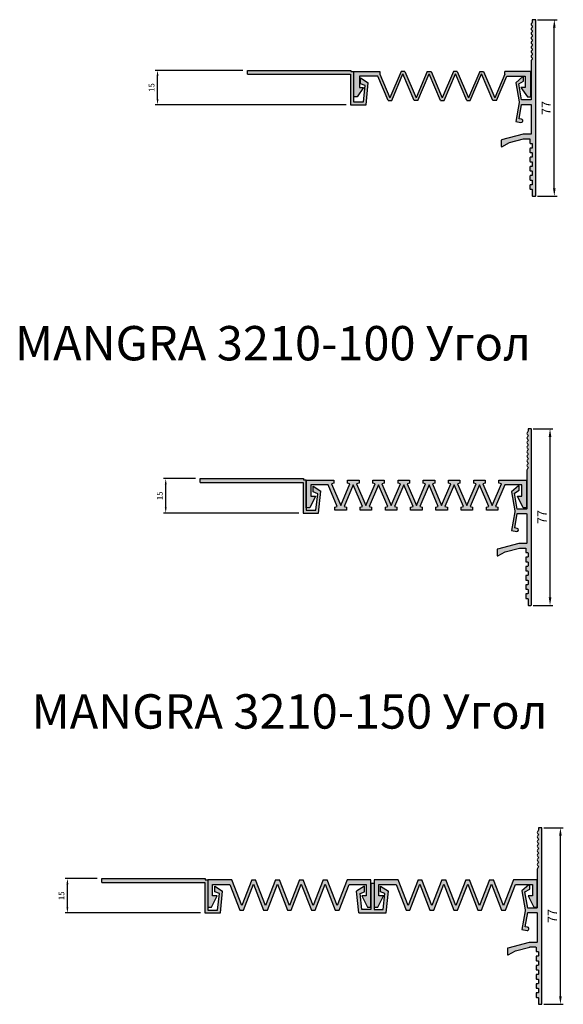
# Model space of a CAD drawing. Units: millimetres. Extents: x 2798 to 4078, y 1170 to 2725.
# Drawn here: x 3825 to 4062, y 1920 to 2349 of the extents above; entities that cross this region are included whole.
import ezdxf

# ---------------------------------------------------------------- set-up
doc = ezdxf.new("R2010")
doc.units = ezdxf.units.MM
doc.layers.add('Tonkie', color=4, linetype='Continuous', lineweight=25)
doc.layers.add('Размеры', color=112, linetype='Continuous', plot=False)
doc.styles.get("Standard").update_dxf_attribs({"font": 'arial.ttf'})
doc.dimstyles.new('1', dxfattribs={"dimtxt": 4, "dimasz": 3.5, "dimexe": 1.25, "dimexo": 1, "dimgap": 1, "dimtad": 1, "dimtxsty": 'Standard', "dimcen": 2.5, "dimadec": 0, "dimazin": 0, "dimtfac": 1, "dimtmove": 0, "dimatfit": 3, "dimfxl": 1, "dimarcsym": 0})
doc.dimstyles.new('ISO-25', dxfattribs={"dimtxt": 2.5, "dimasz": 2.5, "dimexe": 1, "dimexo": 2, "dimgap": 1, "dimtad": 1, "dimdec": 0, "dimtxsty": 'Standard', "dimcen": 2.5, "dimadec": 0, "dimazin": 0, "dimtfac": 1, "dimtdec": 0, "dimtmove": 0, "dimatfit": 3, "dimfxl": 1, "dimarcsym": 0})

# ---------------------------------------------------------------- blocks, each defined once
blk = doc.blocks.new('*D246')
at = {"layer": 'Defpoints', "color": 0, "transparency": 16777216}
for p in [(4049.43, 2349.36), (4057.73, 2349.36), (4049.43, 2272.36)]:
    blk.add_point(p, dxfattribs=at)
at = {"layer": 'Tonkie', "color": 0, "lineweight": -2, "transparency": 16777216}
for p, q in [((4050.43, 2349.36), (4058.98, 2349.36)), ((4057.73, 2275.86), (4057.73, 2345.86)), ((4050.43, 2272.36), (4058.98, 2272.36))]:
    blk.add_line(p, q, dxfattribs=at)
at = {"layer": 'Tonkie', "color": 0, "transparency": 16777216}
for points in [[(4057.15, 2345.86), (4058.31, 2345.86), (4057.73, 2349.36)], [(4057.15, 2275.86), (4058.31, 2275.86), (4057.73, 2272.36)]]:
    blk.add_solid(points, dxfattribs=at)
at = {"layer": 'Tonkie', "color": 0, "transparency": 16777216, "insert": (4054.73, 2310.86), "char_height": 4, "attachment_point": 5, "rotation": 90}
blk.add_mtext('77', dxfattribs=at)
blk = doc.blocks.new('A$C3D411FF7')
at = {"true_color": 0x3f5b58}
h = blk.add_hatch(color=251, dxfattribs=at)
h.dxf.hatch_style = 1
h.paths.add_polyline_path([(33.69, 12.68), (32.05, 12.68), (27.16, 1.16), (22.27, 12.68), (20.63, 12.68), (15.74, 1.16), (11.32, 11.57), (11.32, 12.68), (0, 12.68), (0, 1.68), (1.5, 1.68), (4.3, 5.68), (2.5, 5.68), (2.5, 10.68), (10.42, 10.68), (14.96, 0), (16.52, 0), (21.45, 11.6), (26.38, 0), (27.94, 0), (32.87, 11.6), (37.77, 0.08), (39.4, 0.08), (44.29, 11.6), (49.23, 0), (50.78, 0), (55.72, 11.6), (60.65, 0), (62.2, 0), (66.75, 10.68), (74.67, 10.68), (74.67, 5.68), (72.87, 5.68), (75.67, 1.68), (77.17, 1.68), (77.17, 12.68), (65.85, 12.68), (65.85, 11.57), (61.43, 1.16), (56.53, 12.68), (54.9, 12.68), (50, 1.16), (45.11, 12.68), (43.48, 12.68), (38.58, 1.16)])
for p, q in [((0, 1.68), (0, 12.68)), ((0, 12.68), (11.32, 12.68)), ((10.42, 10.68), (2.5, 10.68)), ((2.5, 10.68), (2.5, 5.68)), ((14.96, 0), (10.42, 10.68)), ((11.32, 12.68), (11.32, 11.57)), ((11.32, 11.57), (15.74, 1.16)), ((20.63, 12.68), (15.74, 1.16)), ((16.52, 0), (21.45, 11.6)), ((22.27, 12.68), (20.63, 12.68)), ((26.38, 0), (21.45, 11.6)), ((22.27, 12.68), (27.16, 1.16)), ((32.05, 12.68), (27.16, 1.16)), ((27.94, 0), (32.87, 11.6)), ((32.05, 12.68), (33.69, 12.68)), ((37.77, 0.08), (32.87, 11.6)), ((33.69, 12.68), (38.58, 1.16)), ((43.48, 12.68), (38.58, 1.16)), ((39.4, 0.08), (44.29, 11.6)), ((45.11, 12.68), (43.48, 12.68)), ((49.23, 0), (44.29, 11.6)), ((45.11, 12.68), (50, 1.16)), ((54.9, 12.68), (50, 1.16)), ((50.78, 0), (55.72, 11.6)), ((54.9, 12.68), (56.53, 12.68)), ((60.65, 0), (55.72, 11.6)), ((56.53, 12.68), (61.43, 1.16)), ((65.85, 11.57), (61.43, 1.16)), ((62.2, 0), (66.75, 10.68)), ((77.17, 12.68), (65.85, 12.68)), ((65.85, 11.57), (65.85, 12.68)), ((66.75, 10.68), (74.67, 10.68)), ((74.67, 10.68), (74.67, 5.68)), ((77.17, 1.68), (77.17, 12.68)), ((4.3, 5.68), (1.5, 1.68)), ((2.5, 5.68), (4.3, 5.68)), ((74.67, 5.68), (72.87, 5.68)), ((72.87, 5.68), (75.67, 1.68)), ((1.5, 1.68), (0, 1.68)), ((37.77, 0.08), (39.4, 0.08)), ((75.67, 1.68), (77.17, 1.68)), ((14.96, 0), (16.52, 0)), ((27.94, 0), (26.38, 0)), ((49.23, 0), (50.78, 0)), ((62.2, 0), (60.65, 0))]:
    blk.add_line(p, q)
blk = doc.blocks.new('*D216')
at = {"layer": 'Defpoints', "color": 0, "transparency": 16777216}
for p in [(4047.56, 2170.89), (4055.86, 2170.89), (4047.56, 2093.89)]:
    blk.add_point(p, dxfattribs=at)
at = {"layer": 'Tonkie', "color": 0, "lineweight": -2, "transparency": 16777216}
for p, q in [((4048.56, 2170.89), (4057.11, 2170.89)), ((4055.86, 2097.39), (4055.86, 2167.39)), ((4048.56, 2093.89), (4057.11, 2093.89))]:
    blk.add_line(p, q, dxfattribs=at)
at = {"layer": 'Tonkie', "color": 0, "transparency": 16777216}
for points in [[(4055.28, 2167.39), (4056.45, 2167.39), (4055.86, 2170.89)], [(4055.28, 2097.39), (4056.45, 2097.39), (4055.86, 2093.89)]]:
    blk.add_solid(points, dxfattribs=at)
at = {"layer": 'Tonkie', "color": 0, "transparency": 16777216, "insert": (4052.86, 2132.39), "char_height": 4, "attachment_point": 5, "rotation": 90}
blk.add_mtext('77', dxfattribs=at)
blk = doc.blocks.new('*D232')
at = {"layer": 'Defpoints', "color": 0, "transparency": 16777216}
for p in [(4052.09, 1996.85), (4060.39, 1996.85), (4052.09, 1919.85)]:
    blk.add_point(p, dxfattribs=at)
at = {"layer": 'Tonkie', "color": 0, "lineweight": -2, "transparency": 16777216}
for p, q in [((4053.09, 1996.85), (4061.64, 1996.85)), ((4060.39, 1923.35), (4060.39, 1993.35)), ((4053.09, 1919.85), (4061.64, 1919.85))]:
    blk.add_line(p, q, dxfattribs=at)
at = {"layer": 'Tonkie', "color": 0, "transparency": 16777216}
for points in [[(4059.81, 1993.35), (4060.97, 1993.35), (4060.39, 1996.85)], [(4059.81, 1923.35), (4060.97, 1923.35), (4060.39, 1919.85)]]:
    blk.add_solid(points, dxfattribs=at)
at = {"layer": 'Tonkie', "color": 0, "transparency": 16777216, "insert": (4057.39, 1958.35), "char_height": 4, "attachment_point": 5, "rotation": 90}
blk.add_mtext('77', dxfattribs=at)
blk = doc.blocks.new('*D271')
at = {"layer": 'Defpoints', "color": 0, "transparency": 16777216}
for p in [(3884.81, 2327.27), (3923.95, 2327.27), (3968.94, 2312.26)]:
    blk.add_point(p, dxfattribs=at)
at = {"layer": 'Размеры', "color": 0, "linetype": 'ByBlock', "lineweight": -2, "transparency": 16777216}
for p, q in [((3921.95, 2327.27), (3883.81, 2327.27)), ((3884.81, 2314.76), (3884.81, 2324.77)), ((3966.94, 2312.26), (3883.81, 2312.26))]:
    blk.add_line(p, q, dxfattribs=at)
at = {"layer": 'Размеры', "color": 0, "transparency": 16777216}
for points in [[(3884.39, 2324.77), (3885.22, 2324.77), (3884.81, 2327.27)], [(3884.39, 2314.76), (3885.22, 2314.76), (3884.81, 2312.26)]]:
    blk.add_solid(points, dxfattribs=at)
at = {"layer": 'Размеры', "color": 0, "transparency": 16777216, "insert": (3882.53, 2319.76), "char_height": 2.5, "attachment_point": 5, "rotation": 90}
blk.add_mtext('15', dxfattribs=at)
blk = doc.blocks.new('A$C5A460928')
at = {"true_color": 0xa6bbc3}
h = blk.add_hatch(color=9, dxfattribs=at)
h.dxf.hatch_style = 1
h.paths.add_polyline_path([(46.3, 14.5), (45.1, 14.5), (45.1, 15), (0, 15), (0, 13.3), (45, 13.3), (45, 0), (51.7, 0), (52.7, 9.5), (49.3, 11.7), (49.3, 9.27, 0.309296), (49.36, 9.18), (51.28, 8.43), (50.53, 1.3), (46.3, 1.3)])
for p, q in [((0, 13.3), (0, 15)), ((0, 15), (45.1, 15)), ((0, 13.3), (45, 13.3)), ((45, 13.3), (45, 0)), ((45.1, 15), (45.1, 14.5)), ((45.1, 14.5), (46.3, 14.5)), ((46.3, 14.5), (46.3, 1.3)), ((49.3, 11.7), (52.7, 9.5)), ((49.3, 9.27), (49.3, 11.7)), ((51.28, 8.43), (49.36, 9.18)), ((51.7, 0), (52.7, 9.5)), ((50.53, 1.3), (51.28, 8.43)), ((45, 0), (51.7, 0)), ((46.3, 1.3), (50.53, 1.3))]:
    blk.add_line(p, q)
blk.add_arc((49.4, 9.27), 0.1, 180, 248.7465)
blk = doc.blocks.new('*D283')
at = {"layer": 'Defpoints', "color": 0, "transparency": 16777216}
for p in [(3845.52, 1974.68), (3860.47, 1974.68), (3905.47, 1959.68)]:
    blk.add_point(p, dxfattribs=at)
at = {"layer": 'Размеры', "color": 0, "linetype": 'ByBlock', "lineweight": -2, "transparency": 16777216}
for p, q in [((3858.47, 1974.68), (3844.52, 1974.68)), ((3845.52, 1962.18), (3845.52, 1972.18)), ((3903.47, 1959.68), (3844.52, 1959.68))]:
    blk.add_line(p, q, dxfattribs=at)
at = {"layer": 'Размеры', "color": 0, "transparency": 16777216}
for points in [[(3845.1, 1972.18), (3845.94, 1972.18), (3845.52, 1974.68)], [(3845.1, 1962.18), (3845.94, 1962.18), (3845.52, 1959.68)]]:
    blk.add_solid(points, dxfattribs=at)
at = {"layer": 'Размеры', "color": 0, "transparency": 16777216, "insert": (3843.24, 1967.18), "char_height": 2.5, "attachment_point": 5, "rotation": 90}
blk.add_mtext('15', dxfattribs=at)
blk = doc.blocks.new('A$C54D91640')
at = {"true_color": 0xa6bbc3}
h = blk.add_hatch(color=9, dxfattribs=at)
h.dxf.hatch_style = 1
h.paths.add_polyline_path([(3.46, 11.69), (0, 9.45), (0.99, 0), (12.97, 0), (13.97, 9.45), (10.5, 11.69), (10.5, 9.19), (12.35, 8.47), (11.62, 1.5), (7.73, 1.5), (7.73, 13), (6.23, 13), (6.23, 1.5), (2.35, 1.5), (1.61, 8.47), (3.46, 9.19)])
for p, q in [((6.23, 13), (6.23, 1.5)), ((6.23, 13), (7.73, 13)), ((7.73, 13), (7.73, 1.5)), ((3.46, 11.69), (0, 9.45)), ((0.99, 0), (0, 9.45)), ((1.61, 8.47), (3.46, 9.19)), ((3.46, 9.19), (3.46, 11.69)), ((10.5, 11.69), (13.97, 9.45)), ((10.5, 9.19), (10.5, 11.69)), ((12.35, 8.47), (10.5, 9.19)), ((12.97, 0), (13.97, 9.45)), ((2.35, 1.5), (1.61, 8.47)), ((11.62, 1.5), (12.35, 8.47)), ((0.99, 0), (12.97, 0)), ((6.23, 1.5), (2.35, 1.5)), ((7.73, 1.5), (11.62, 1.5))]:
    blk.add_line(p, q)
blk = doc.blocks.new('A$C012F41F6')
at = {"true_color": 0x3f5b58}
h = blk.add_hatch(color=251, dxfattribs=at)
h.dxf.hatch_style = 1
h.paths.add_polyline_path([(31.14, 13.21), (29.46, 13.21), (25.1, 2), (20.74, 13.21), (19.06, 13.21), (14.7, 2), (10.34, 13.21), (0, 13.21), (0, 1.21), (1.5, 1.21), (4, 6.21), (2, 6.21), (2, 11.21), (9.51, 11.21), (13.87, 0), (15.53, 0), (19.9, 11.24), (24.27, 0), (25.93, 0), (30.3, 11.24), (34.67, 0), (36.33, 0), (40.7, 11.24), (45.07, 0), (46.73, 0), (51.1, 11.24), (55.47, 0), (57.13, 0), (61.49, 11.21), (69, 11.21), (69, 6.21), (67, 6.21), (69.5, 1.21), (71, 1.21), (71, 13.21), (60.66, 13.21), (56.3, 2), (51.94, 13.21), (50.26, 13.21), (45.9, 2), (41.54, 13.21), (39.86, 13.21), (35.5, 2)])
for p, q in [((10.34, 13.21), (0, 13.21)), ((0, 13.21), (0, 1.21)), ((14.7, 2), (10.34, 13.21)), ((19.06, 13.21), (14.7, 2)), ((19.06, 13.21), (20.74, 13.21)), ((25.1, 2), (20.74, 13.21)), ((29.46, 13.21), (25.1, 2)), ((29.46, 13.21), (31.14, 13.21)), ((35.5, 2), (31.14, 13.21)), ((39.86, 13.21), (35.5, 2)), ((39.86, 13.21), (41.54, 13.21)), ((45.9, 2), (41.54, 13.21)), ((50.26, 13.21), (45.9, 2)), ((50.26, 13.21), (51.94, 13.21)), ((56.3, 2), (51.94, 13.21)), ((60.66, 13.21), (56.3, 2)), ((71, 13.21), (60.66, 13.21)), ((71, 1.21), (71, 13.21)), ((2, 6.21), (2, 11.21)), ((2, 11.21), (9.51, 11.21)), ((9.51, 11.21), (13.87, 0)), ((9.51, 11.21), (9.51, 11.21)), ((15.53, 0), (19.9, 11.24)), ((19.9, 11.24), (24.27, 0)), ((25.93, 0), (30.3, 11.24)), ((30.3, 11.24), (34.67, 0)), ((36.33, 0), (40.7, 11.24)), ((40.7, 11.24), (45.07, 0)), ((46.73, 0), (51.1, 11.24)), ((51.1, 11.24), (55.47, 0)), ((57.13, 0), (61.49, 11.21)), ((61.49, 11.21), (69, 11.21)), ((69, 11.21), (69, 6.21)), ((1.5, 1.21), (4, 6.21)), ((4, 6.21), (2, 6.21)), ((69, 6.21), (67, 6.21)), ((67, 6.21), (69.5, 1.21)), ((0, 1.21), (1.5, 1.21)), ((69.5, 1.21), (71, 1.21)), ((13.87, 0), (15.53, 0)), ((24.27, 0), (25.93, 0)), ((34.67, 0), (36.33, 0)), ((45.07, 0), (46.73, 0)), ((55.47, 0), (57.13, 0))]:
    blk.add_line(p, q)
blk = doc.blocks.new('*D287')
at = {"layer": 'Defpoints', "color": 0, "transparency": 16777216}
for p in [(3888.36, 2149.16), (3903.32, 2149.16), (3948.32, 2134.16)]:
    blk.add_point(p, dxfattribs=at)
at = {"layer": 'Размеры', "color": 0, "linetype": 'ByBlock', "lineweight": -2, "transparency": 16777216}
for p, q in [((3901.32, 2149.16), (3887.36, 2149.16)), ((3888.36, 2136.66), (3888.36, 2146.66)), ((3946.32, 2134.16), (3887.36, 2134.16))]:
    blk.add_line(p, q, dxfattribs=at)
at = {"layer": 'Размеры', "color": 0, "transparency": 16777216}
for points in [[(3887.95, 2146.66), (3888.78, 2146.66), (3888.36, 2149.16)], [(3887.95, 2136.66), (3888.78, 2136.66), (3888.36, 2134.16)]]:
    blk.add_solid(points, dxfattribs=at)
at = {"layer": 'Размеры', "color": 0, "transparency": 16777216, "insert": (3886.09, 2141.66), "char_height": 2.5, "attachment_point": 5, "rotation": 90}
blk.add_mtext('15', dxfattribs=at)
blk = doc.blocks.new('A$C4B6161B9')
at = {"true_color": 0x3f5b58}
h = blk.add_hatch(color=251, dxfattribs=at)
h.dxf.hatch_style = 1
h.paths.add_polyline_path([(67, 13), (62, 13), (62, 11.7), (63.04, 11.42), (59, 1.94), (54.96, 11.42), (56, 11.7), (56, 13), (51, 13), (51, 11.7), (52.04, 11.42), (48, 1.94), (43.96, 11.42), (45, 11.7), (45, 13), (40, 13), (40, 11.7), (41.04, 11.42), (37, 1.94), (32.96, 11.42), (34, 11.7), (34, 13), (29, 13), (29, 11.7), (30.04, 11.42), (26, 1.94), (21.96, 11.42), (23, 11.7), (23, 13), (18, 13), (18, 11.7), (19.04, 11.42), (15, 1.94), (10.96, 11.42), (12, 11.7), (12, 13), (0, 13), (0, 1), (1.5, 1), (4, 6), (2, 6), (2, 11), (9.5, 11), (13.53, 1.57), (12.5, 1.3), (12.5, 0), (17.5, 0), (17.5, 1.3), (16.47, 1.57), (20.5, 11.01), (24.53, 1.57), (23.5, 1.3), (23.5, 0), (28.5, 0), (28.5, 1.3), (27.47, 1.57), (31.5, 11.01), (35.53, 1.57), (34.5, 1.3), (34.5, 0), (39.5, 0), (39.5, 1.3), (38.47, 1.57), (42.5, 11.01), (46.53, 1.57), (45.5, 1.3), (45.5, 0), (50.5, 0), (50.5, 1.3), (49.47, 1.57), (53.5, 11.01), (57.53, 1.57), (56.5, 1.3), (56.5, 0), (61.5, 0), (61.5, 1.3), (60.47, 1.57), (64.5, 11.01), (68.53, 1.57), (67.5, 1.3), (67.5, 0), (72.5, 0), (72.5, 1.3), (71.47, 1.57), (75.5, 11.01), (79.53, 1.57), (78.5, 1.3), (78.5, 0), (83.5, 0), (83.5, 1.3), (82.47, 1.57), (86.5, 11), (94, 11), (94, 6), (92, 6), (94.5, 1), (96, 1), (96, 13), (84, 13), (84, 11.7), (85.04, 11.42), (81, 1.94), (76.96, 11.42), (78, 11.7), (78, 13), (73, 13), (73, 11.7), (74.04, 11.42), (70, 1.94), (65.96, 11.42), (67, 11.7)])
blk.add_lwpolyline([(49.47, 1.57), (50.5, 1.3), (50.5, 0), (45.5, 0), (45.5, 1.3), (46.53, 1.57), (42.5, 11.01), (38.47, 1.57), (39.5, 1.3), (39.5, 0), (34.5, 0), (34.5, 1.3), (35.53, 1.57), (31.5, 11.01), (27.47, 1.57), (28.5, 1.3), (28.5, 0), (23.5, 0), (23.5, 1.3), (24.53, 1.57), (20.5, 11.01), (16.47, 1.57), (17.5, 1.3), (17.5, 0), (12.5, 0), (12.5, 1.3), (13.53, 1.57), (9.5, 11), (2, 11), (2, 6), (4, 6), (1.5, 1), (0, 1), (0, 13), (12, 13), (12, 11.7), (10.96, 11.42), (15, 1.94), (19.04, 11.42), (18, 11.7), (18, 13), (23, 13), (23, 11.7), (21.96, 11.42), (26, 1.94), (30.04, 11.42), (29, 11.7), (29, 13), (34, 13), (34, 11.7), (32.96, 11.42), (37, 1.94), (41.04, 11.42), (40, 11.7), (40, 13), (45, 13), (45, 11.7), (43.96, 11.42), (48, 1.94), (52.04, 11.42), (51, 11.7), (51, 13), (56, 13), (56, 11.7), (54.96, 11.42), (59, 1.94), (63.04, 11.42), (62, 11.7), (62, 13), (67, 13), (67, 11.7), (65.96, 11.42), (70, 1.94), (74.04, 11.42), (73, 11.7), (73, 13), (78, 13), (78, 11.7), (76.96, 11.42), (81, 1.94), (85.04, 11.42), (84, 11.7), (84, 13), (96, 13), (96, 1), (94.5, 1), (92, 6), (94, 6), (94, 11), (86.5, 11), (82.47, 1.57), (83.5, 1.3), (83.5, 0), (78.5, 0), (78.5, 1.3), (79.53, 1.57), (75.5, 11.01), (71.47, 1.57), (72.5, 1.3), (72.5, 0), (67.5, 0), (67.5, 1.3), (68.53, 1.57), (64.5, 11.01), (60.47, 1.57), (61.5, 1.3), (61.5, 0), (56.5, 0), (56.5, 1.3), (57.53, 1.57), (53.5, 11.01), (49.47, 1.57)])

msp = doc.modelspace()

# ---------------------------------------------------------------- hatches: boundary and pattern name
at = {"layer": 'Размеры', "true_color": 0xa6bbc3}
h = msp.add_hatch(color=9, dxfattribs=at)
h.dxf.hatch_style = 1
edge = h.paths.add_edge_path()
edge.add_arc((4044.129, 2324.365), 0.2, 359.97103, 488.48884)
edge.add_line((4044.005, 2324.521), (4040.923, 2321.865))
edge.add_line((4040.923, 2321.865), (4042.391, 2313.539))
edge.add_arc((4041.407, 2313.365), 1, -10, 10, ccw=False)
edge.add_line((4042.391, 2313.191), (4040.943, 2304.975))
edge.add_line((4040.943, 2304.975), (4043.208, 2304.576))
edge.add_arc((4043.329, 2305.265), 0.7, 260, 440)
edge.add_line((4043.451, 2305.954), (4042.368, 2306.145))
edge.add_line((4042.368, 2306.145), (4043.464, 2312.365))
edge.add_line((4043.464, 2312.365), (4047.429, 2312.365))
edge.add_arc((4047.429, 2312.165), 0.2, 0, 90, ccw=False)
edge.add_line((4047.629, 2312.165), (4047.629, 2299.565))
edge.add_arc((4047.429, 2299.565), 0.2, -90, 0, ccw=False)
edge.add_line((4047.429, 2299.365), (4044.155, 2299.365))
edge.add_arc((4044.155, 2299.165), 0.2, 90, 104.62087)
edge.add_line((4044.105, 2299.358), (4034.779, 2296.926))
edge.add_arc((4034.829, 2296.732), 0.2, 104.62087, 180)
edge.add_line((4034.629, 2296.732), (4034.629, 2294.132))
edge.add_arc((4034.829, 2294.132), 0.2, 180, 299.00111)
edge.add_line((4034.926, 2293.957), (4038.129, 2295.733))
edge.add_line((4038.129, 2295.733), (4044.361, 2297.358))
edge.add_arc((4044.412, 2297.165), 0.2, 90, 104.62087, ccw=False)
edge.add_line((4044.412, 2297.365), (4046.929, 2297.365))
edge.add_arc((4046.929, 2297.165), 0.2, 0, 90, ccw=False)
edge.add_line((4047.129, 2297.165), (4047.129, 2295.565))
edge.add_arc((4047.329, 2295.565), 0.2, 180, 270)
edge.add_line((4047.329, 2295.365), (4047.929, 2295.365))
edge.add_arc((4047.929, 2295.165), 0.2, 0, 90, ccw=False)
edge.add_line((4048.129, 2295.165), (4048.129, 2293.565))
edge.add_arc((4047.929, 2293.565), 0.2, -90, 0, ccw=False)
edge.add_line((4047.929, 2293.365), (4047.329, 2293.365))
edge.add_arc((4047.329, 2293.165), 0.2, 90, 180)
edge.add_line((4047.129, 2293.165), (4047.129, 2291.565))
edge.add_arc((4047.329, 2291.565), 0.2, 180, 270)
edge.add_line((4047.329, 2291.365), (4047.929, 2291.365))
edge.add_arc((4047.929, 2291.165), 0.2, 0, 90, ccw=False)
edge.add_line((4048.129, 2291.165), (4048.129, 2289.565))
edge.add_arc((4047.929, 2289.565), 0.2, -90, 0, ccw=False)
edge.add_line((4047.929, 2289.365), (4047.329, 2289.365))
edge.add_arc((4047.329, 2289.165), 0.2, 90, 180)
edge.add_line((4047.129, 2289.165), (4047.129, 2287.565))
edge.add_arc((4047.329, 2287.565), 0.2, 180, 270)
edge.add_line((4047.329, 2287.365), (4047.929, 2287.365))
edge.add_arc((4047.929, 2287.165), 0.2, 0, 90, ccw=False)
edge.add_line((4048.129, 2287.165), (4048.129, 2285.565))
edge.add_arc((4047.929, 2285.565), 0.2, -90, 0, ccw=False)
edge.add_line((4047.929, 2285.365), (4047.329, 2285.365))
edge.add_arc((4047.329, 2285.165), 0.2, 90, 180)
edge.add_line((4047.129, 2285.165), (4047.129, 2283.565))
edge.add_arc((4047.329, 2283.565), 0.2, 180, 270)
edge.add_line((4047.329, 2283.365), (4047.929, 2283.365))
edge.add_arc((4047.929, 2283.165), 0.2, 0, 90, ccw=False)
edge.add_line((4048.129, 2283.165), (4048.129, 2281.565))
edge.add_arc((4047.929, 2281.565), 0.2, -90, 0, ccw=False)
edge.add_line((4047.929, 2281.365), (4047.329, 2281.365))
edge.add_arc((4047.329, 2281.165), 0.2, 90, 180)
edge.add_line((4047.129, 2281.165), (4047.129, 2279.565))
edge.add_arc((4047.329, 2279.565), 0.2, 180, 270)
edge.add_line((4047.329, 2279.365), (4047.929, 2279.365))
edge.add_arc((4047.929, 2279.165), 0.2, 0, 90, ccw=False)
edge.add_line((4048.129, 2279.165), (4048.129, 2277.565))
edge.add_arc((4047.929, 2277.565), 0.2, -90, 0, ccw=False)
edge.add_line((4047.929, 2277.365), (4047.329, 2277.365))
edge.add_arc((4047.329, 2277.165), 0.2, 90, 180)
edge.add_line((4047.129, 2277.165), (4047.129, 2275.565))
edge.add_arc((4047.329, 2275.565), 0.2, 180, 270)
edge.add_line((4047.329, 2275.365), (4047.929, 2275.365))
edge.add_arc((4047.929, 2275.165), 0.2, 0, 90, ccw=False)
edge.add_line((4048.129, 2275.165), (4048.129, 2272.565))
edge.add_arc((4048.329, 2272.565), 0.2, 180, 270)
edge.add_line((4048.329, 2272.365), (4049.429, 2272.365))
edge.add_arc((4049.429, 2272.565), 0.2, 270, 360)
edge.add_line((4049.629, 2272.565), (4049.629, 2349.165))
edge.add_arc((4049.429, 2349.165), 0.2, 0, 90)
edge.add_line((4049.429, 2349.365), (4048.329, 2349.365))
edge.add_arc((4048.329, 2349.165), 0.2, 90, 180)
edge.add_line((4048.129, 2349.165), (4048.129, 2348.365))
edge.add_arc((4047.504, 2348.365), 0.625, -53.1301, 0, ccw=False)
edge.add_arc((4048.254, 2347.365), 0.625, 126.8699, 233.1301)
edge.add_arc((4047.504, 2346.365), 0.625, -53.1301, 53.1301, ccw=False)
edge.add_arc((4048.254, 2345.365), 0.625, 126.8699, 233.1301)
edge.add_arc((4047.504, 2344.365), 0.625, -53.1301, 53.1301, ccw=False)
edge.add_arc((4048.254, 2343.365), 0.625, 126.8699, 233.1301)
edge.add_arc((4047.504, 2342.365), 0.625, -53.1301, 53.1301, ccw=False)
edge.add_arc((4048.254, 2341.365), 0.625, 126.8699, 233.1301)
edge.add_arc((4047.504, 2340.365), 0.625, -53.1301, 53.1301, ccw=False)
edge.add_arc((4048.254, 2339.365), 0.625, 126.8699, 233.1301)
edge.add_arc((4047.504, 2338.365), 0.625, -53.1301, 53.1301, ccw=False)
edge.add_arc((4048.254, 2337.365), 0.625, 126.8699, 233.1301)
edge.add_arc((4047.504, 2336.365), 0.625, -53.1301, 53.1301, ccw=False)
edge.add_arc((4048.254, 2335.365), 0.625, 126.8699, 233.1301)
edge.add_arc((4047.504, 2334.365), 0.625, -53.1301, 53.1301, ccw=False)
edge.add_arc((4048.254, 2333.365), 0.625, 126.8699, 233.1301)
edge.add_arc((4047.504, 2332.365), 0.625, -53.1301, 53.1301, ccw=False)
edge.add_arc((4048.254, 2331.365), 0.625, 126.8699, 180)
edge.add_line((4047.629, 2331.365), (4047.629, 2314.565))
edge.add_arc((4047.429, 2314.565), 0.2, -90, 0, ccw=False)
edge.add_line((4047.429, 2314.365), (4043.464, 2314.365))
edge.add_line((4043.464, 2314.365), (4042.23, 2321.365))
edge.add_line((4042.23, 2321.365), (4044.329, 2322.565))
edge.add_line((4044.329, 2322.565), (4044.329, 2324.365))
h = msp.add_hatch(color=9, dxfattribs=at)
h.dxf.hatch_style = 1
edge = h.paths.add_edge_path()
edge.add_arc((4042.262, 2145.892), 0.2, 359.97103, 488.48884)
edge.add_line((4042.138, 2146.049), (4039.056, 2143.392))
edge.add_line((4039.056, 2143.392), (4040.524, 2135.066))
edge.add_arc((4039.539, 2134.892), 1, -10, 10, ccw=False)
edge.add_line((4040.524, 2134.719), (4039.075, 2126.502))
edge.add_line((4039.075, 2126.502), (4041.34, 2126.103))
edge.add_arc((4041.462, 2126.792), 0.7, 260, 440)
edge.add_line((4041.584, 2127.482), (4040.5, 2127.673))
edge.add_line((4040.5, 2127.673), (4041.597, 2133.892))
edge.add_line((4041.597, 2133.892), (4045.562, 2133.892))
edge.add_arc((4045.562, 2133.692), 0.2, 0, 90, ccw=False)
edge.add_line((4045.762, 2133.692), (4045.762, 2121.092))
edge.add_arc((4045.562, 2121.092), 0.2, -90, 0, ccw=False)
edge.add_line((4045.562, 2120.892), (4042.288, 2120.892))
edge.add_arc((4042.288, 2120.692), 0.2, 90, 104.62087)
edge.add_line((4042.237, 2120.886), (4032.911, 2118.453))
edge.add_arc((4032.962, 2118.26), 0.2, 104.62087, 180)
edge.add_line((4032.762, 2118.26), (4032.762, 2115.66))
edge.add_arc((4032.962, 2115.66), 0.2, 180, 299.00111)
edge.add_line((4033.059, 2115.485), (4036.262, 2117.26))
edge.add_line((4036.262, 2117.26), (4042.494, 2118.886))
edge.add_arc((4042.544, 2118.692), 0.2, 90, 104.62087, ccw=False)
edge.add_line((4042.544, 2118.892), (4045.062, 2118.892))
edge.add_arc((4045.062, 2118.692), 0.2, 0, 90, ccw=False)
edge.add_line((4045.262, 2118.692), (4045.262, 2117.092))
edge.add_arc((4045.462, 2117.092), 0.2, 180, 270)
edge.add_line((4045.462, 2116.892), (4046.062, 2116.892))
edge.add_arc((4046.062, 2116.692), 0.2, 0, 90, ccw=False)
edge.add_line((4046.262, 2116.692), (4046.262, 2115.092))
edge.add_arc((4046.062, 2115.092), 0.2, -90, 0, ccw=False)
edge.add_line((4046.062, 2114.892), (4045.462, 2114.892))
edge.add_arc((4045.462, 2114.692), 0.2, 90, 180)
edge.add_line((4045.262, 2114.692), (4045.262, 2113.092))
edge.add_arc((4045.462, 2113.092), 0.2, 180, 270)
edge.add_line((4045.462, 2112.892), (4046.062, 2112.892))
edge.add_arc((4046.062, 2112.692), 0.2, 0, 90, ccw=False)
edge.add_line((4046.262, 2112.692), (4046.262, 2111.092))
edge.add_arc((4046.062, 2111.092), 0.2, -90, 0, ccw=False)
edge.add_line((4046.062, 2110.892), (4045.462, 2110.892))
edge.add_arc((4045.462, 2110.692), 0.2, 90, 180)
edge.add_line((4045.262, 2110.692), (4045.262, 2109.092))
edge.add_arc((4045.462, 2109.092), 0.2, 180, 270)
edge.add_line((4045.462, 2108.892), (4046.062, 2108.892))
edge.add_arc((4046.062, 2108.692), 0.2, 0, 90, ccw=False)
edge.add_line((4046.262, 2108.692), (4046.262, 2107.092))
edge.add_arc((4046.062, 2107.092), 0.2, -90, 0, ccw=False)
edge.add_line((4046.062, 2106.892), (4045.462, 2106.892))
edge.add_arc((4045.462, 2106.692), 0.2, 90, 180)
edge.add_line((4045.262, 2106.692), (4045.262, 2105.092))
edge.add_arc((4045.462, 2105.092), 0.2, 180, 270)
edge.add_line((4045.462, 2104.892), (4046.062, 2104.892))
edge.add_arc((4046.062, 2104.692), 0.2, 0, 90, ccw=False)
edge.add_line((4046.262, 2104.692), (4046.262, 2103.092))
edge.add_arc((4046.062, 2103.092), 0.2, -90, 0, ccw=False)
edge.add_line((4046.062, 2102.892), (4045.462, 2102.892))
edge.add_arc((4045.462, 2102.692), 0.2, 90, 180)
edge.add_line((4045.262, 2102.692), (4045.262, 2101.092))
edge.add_arc((4045.462, 2101.092), 0.2, 180, 270)
edge.add_line((4045.462, 2100.892), (4046.062, 2100.892))
edge.add_arc((4046.062, 2100.692), 0.2, 0, 90, ccw=False)
edge.add_line((4046.262, 2100.692), (4046.262, 2099.092))
edge.add_arc((4046.062, 2099.092), 0.2, -90, 0, ccw=False)
edge.add_line((4046.062, 2098.892), (4045.462, 2098.892))
edge.add_arc((4045.462, 2098.692), 0.2, 90, 180)
edge.add_line((4045.262, 2098.692), (4045.262, 2097.092))
edge.add_arc((4045.462, 2097.092), 0.2, 180, 270)
edge.add_line((4045.462, 2096.892), (4046.062, 2096.892))
edge.add_arc((4046.062, 2096.692), 0.2, 0, 90, ccw=False)
edge.add_line((4046.262, 2096.692), (4046.262, 2094.092))
edge.add_arc((4046.462, 2094.092), 0.2, 180, 270)
edge.add_line((4046.462, 2093.892), (4047.562, 2093.892))
edge.add_arc((4047.562, 2094.092), 0.2, 270, 360)
edge.add_line((4047.762, 2094.092), (4047.762, 2170.692))
edge.add_arc((4047.562, 2170.692), 0.2, 0, 90)
edge.add_line((4047.562, 2170.892), (4046.462, 2170.892))
edge.add_arc((4046.462, 2170.692), 0.2, 90, 180)
edge.add_line((4046.262, 2170.692), (4046.262, 2169.892))
edge.add_arc((4045.637, 2169.892), 0.625, -53.1301, 0, ccw=False)
edge.add_arc((4046.387, 2168.892), 0.625, 126.8699, 233.1301)
edge.add_arc((4045.637, 2167.892), 0.625, -53.1301, 53.1301, ccw=False)
edge.add_arc((4046.387, 2166.892), 0.625, 126.8699, 233.1301)
edge.add_arc((4045.637, 2165.892), 0.625, -53.1301, 53.1301, ccw=False)
edge.add_arc((4046.387, 2164.892), 0.625, 126.8699, 233.1301)
edge.add_arc((4045.637, 2163.892), 0.625, -53.1301, 53.1301, ccw=False)
edge.add_arc((4046.387, 2162.892), 0.625, 126.8699, 233.1301)
edge.add_arc((4045.637, 2161.892), 0.625, -53.1301, 53.1301, ccw=False)
edge.add_arc((4046.387, 2160.892), 0.625, 126.8699, 233.1301)
edge.add_arc((4045.637, 2159.892), 0.625, -53.1301, 53.1301, ccw=False)
edge.add_arc((4046.387, 2158.892), 0.625, 126.8699, 233.1301)
edge.add_arc((4045.637, 2157.892), 0.625, -53.1301, 53.1301, ccw=False)
edge.add_arc((4046.387, 2156.892), 0.625, 126.8699, 233.1301)
edge.add_arc((4045.637, 2155.892), 0.625, -53.1301, 53.1301, ccw=False)
edge.add_arc((4046.387, 2154.892), 0.625, 126.8699, 233.1301)
edge.add_arc((4045.637, 2153.892), 0.625, -53.1301, 53.1301, ccw=False)
edge.add_arc((4046.387, 2152.892), 0.625, 126.8699, 180)
edge.add_line((4045.762, 2152.892), (4045.762, 2136.092))
edge.add_arc((4045.562, 2136.092), 0.2, -90, 0, ccw=False)
edge.add_line((4045.562, 2135.892), (4041.597, 2135.892))
edge.add_line((4041.597, 2135.892), (4040.363, 2142.892))
edge.add_line((4040.363, 2142.892), (4042.462, 2144.092))
edge.add_line((4042.462, 2144.092), (4042.462, 2145.892))
h = msp.add_hatch(color=9, dxfattribs=at)
h.dxf.hatch_style = 1
edge = h.paths.add_edge_path()
edge.add_arc((4046.791, 1971.849), 0.2, 359.97103, 488.48884)
edge.add_line((4046.667, 1972.006), (4043.585, 1969.349))
edge.add_line((4043.585, 1969.349), (4045.053, 1961.023))
edge.add_arc((4044.068, 1960.849), 1, -10, 10, ccw=False)
edge.add_line((4045.053, 1960.676), (4043.604, 1952.459))
edge.add_line((4043.604, 1952.459), (4045.869, 1952.06))
edge.add_arc((4045.991, 1952.749), 0.7, 260, 440)
edge.add_line((4046.113, 1953.439), (4045.029, 1953.63))
edge.add_line((4045.029, 1953.63), (4046.126, 1959.849))
edge.add_line((4046.126, 1959.849), (4050.091, 1959.849))
edge.add_arc((4050.091, 1959.649), 0.2, 0, 90, ccw=False)
edge.add_line((4050.291, 1959.649), (4050.291, 1947.049))
edge.add_arc((4050.091, 1947.049), 0.2, -90, 0, ccw=False)
edge.add_line((4050.091, 1946.849), (4046.817, 1946.849))
edge.add_arc((4046.817, 1946.649), 0.2, 90, 104.62087)
edge.add_line((4046.766, 1946.843), (4037.441, 1944.41))
edge.add_arc((4037.491, 1944.216), 0.2, 104.62087, 180)
edge.add_line((4037.291, 1944.216), (4037.291, 1941.616))
edge.add_arc((4037.491, 1941.616), 0.2, 180, 299.00111)
edge.add_line((4037.588, 1941.441), (4040.791, 1943.217))
edge.add_line((4040.791, 1943.217), (4047.023, 1944.843))
edge.add_arc((4047.073, 1944.649), 0.2, 90, 104.62087, ccw=False)
edge.add_line((4047.073, 1944.849), (4049.591, 1944.849))
edge.add_arc((4049.591, 1944.649), 0.2, 0, 90, ccw=False)
edge.add_line((4049.791, 1944.649), (4049.791, 1943.049))
edge.add_arc((4049.991, 1943.049), 0.2, 180, 270)
edge.add_line((4049.991, 1942.849), (4050.591, 1942.849))
edge.add_arc((4050.591, 1942.649), 0.2, 0, 90, ccw=False)
edge.add_line((4050.791, 1942.649), (4050.791, 1941.049))
edge.add_arc((4050.591, 1941.049), 0.2, -90, 0, ccw=False)
edge.add_line((4050.591, 1940.849), (4049.991, 1940.849))
edge.add_arc((4049.991, 1940.649), 0.2, 90, 180)
edge.add_line((4049.791, 1940.649), (4049.791, 1939.049))
edge.add_arc((4049.991, 1939.049), 0.2, 180, 270)
edge.add_line((4049.991, 1938.849), (4050.591, 1938.849))
edge.add_arc((4050.591, 1938.649), 0.2, 0, 90, ccw=False)
edge.add_line((4050.791, 1938.649), (4050.791, 1937.049))
edge.add_arc((4050.591, 1937.049), 0.2, -90, 0, ccw=False)
edge.add_line((4050.591, 1936.849), (4049.991, 1936.849))
edge.add_arc((4049.991, 1936.649), 0.2, 90, 180)
edge.add_line((4049.791, 1936.649), (4049.791, 1935.049))
edge.add_arc((4049.991, 1935.049), 0.2, 180, 270)
edge.add_line((4049.991, 1934.849), (4050.591, 1934.849))
edge.add_arc((4050.591, 1934.649), 0.2, 0, 90, ccw=False)
edge.add_line((4050.791, 1934.649), (4050.791, 1933.049))
edge.add_arc((4050.591, 1933.049), 0.2, -90, 0, ccw=False)
edge.add_line((4050.591, 1932.849), (4049.991, 1932.849))
edge.add_arc((4049.991, 1932.649), 0.2, 90, 180)
edge.add_line((4049.791, 1932.649), (4049.791, 1931.049))
edge.add_arc((4049.991, 1931.049), 0.2, 180, 270)
edge.add_line((4049.991, 1930.849), (4050.591, 1930.849))
edge.add_arc((4050.591, 1930.649), 0.2, 0, 90, ccw=False)
edge.add_line((4050.791, 1930.649), (4050.791, 1929.049))
edge.add_arc((4050.591, 1929.049), 0.2, -90, 0, ccw=False)
edge.add_line((4050.591, 1928.849), (4049.991, 1928.849))
edge.add_arc((4049.991, 1928.649), 0.2, 90, 180)
edge.add_line((4049.791, 1928.649), (4049.791, 1927.049))
edge.add_arc((4049.991, 1927.049), 0.2, 180, 270)
edge.add_line((4049.991, 1926.849), (4050.591, 1926.849))
edge.add_arc((4050.591, 1926.649), 0.2, 0, 90, ccw=False)
edge.add_line((4050.791, 1926.649), (4050.791, 1925.049))
edge.add_arc((4050.591, 1925.049), 0.2, -90, 0, ccw=False)
edge.add_line((4050.591, 1924.849), (4049.991, 1924.849))
edge.add_arc((4049.991, 1924.649), 0.2, 90, 180)
edge.add_line((4049.791, 1924.649), (4049.791, 1923.049))
edge.add_arc((4049.991, 1923.049), 0.2, 180, 270)
edge.add_line((4049.991, 1922.849), (4050.591, 1922.849))
edge.add_arc((4050.591, 1922.649), 0.2, 0, 90, ccw=False)
edge.add_line((4050.791, 1922.649), (4050.791, 1920.049))
edge.add_arc((4050.991, 1920.049), 0.2, 180, 270)
edge.add_line((4050.991, 1919.849), (4052.091, 1919.849))
edge.add_arc((4052.091, 1920.049), 0.2, 270, 360)
edge.add_line((4052.291, 1920.049), (4052.291, 1996.649))
edge.add_arc((4052.091, 1996.649), 0.2, 0, 90)
edge.add_line((4052.091, 1996.849), (4050.991, 1996.849))
edge.add_arc((4050.991, 1996.649), 0.2, 90, 180)
edge.add_line((4050.791, 1996.649), (4050.791, 1995.849))
edge.add_arc((4050.166, 1995.849), 0.625, -53.1301, 0, ccw=False)
edge.add_arc((4050.916, 1994.849), 0.625, 126.8699, 233.1301)
edge.add_arc((4050.166, 1993.849), 0.625, -53.1301, 53.1301, ccw=False)
edge.add_arc((4050.916, 1992.849), 0.625, 126.8699, 233.1301)
edge.add_arc((4050.166, 1991.849), 0.625, -53.1301, 53.1301, ccw=False)
edge.add_arc((4050.916, 1990.849), 0.625, 126.8699, 233.1301)
edge.add_arc((4050.166, 1989.849), 0.625, -53.1301, 53.1301, ccw=False)
edge.add_arc((4050.916, 1988.849), 0.625, 126.8699, 233.1301)
edge.add_arc((4050.166, 1987.849), 0.625, -53.1301, 53.1301, ccw=False)
edge.add_arc((4050.916, 1986.849), 0.625, 126.8699, 233.1301)
edge.add_arc((4050.166, 1985.849), 0.625, -53.1301, 53.1301, ccw=False)
edge.add_arc((4050.916, 1984.849), 0.625, 126.8699, 233.1301)
edge.add_arc((4050.166, 1983.849), 0.625, -53.1301, 53.1301, ccw=False)
edge.add_arc((4050.916, 1982.849), 0.625, 126.8699, 233.1301)
edge.add_arc((4050.166, 1981.849), 0.625, -53.1301, 53.1301, ccw=False)
edge.add_arc((4050.916, 1980.849), 0.625, 126.8699, 233.1301)
edge.add_arc((4050.166, 1979.849), 0.625, -53.1301, 53.1301, ccw=False)
edge.add_arc((4050.916, 1978.849), 0.625, 126.8699, 180)
edge.add_line((4050.291, 1978.849), (4050.291, 1962.049))
edge.add_arc((4050.091, 1962.049), 0.2, -90, 0, ccw=False)
edge.add_line((4050.091, 1961.849), (4046.126, 1961.849))
edge.add_line((4046.126, 1961.849), (4044.892, 1968.849))
edge.add_line((4044.892, 1968.849), (4046.991, 1970.049))
edge.add_line((4046.991, 1970.049), (4046.991, 1971.849))

# ---------------------------------------------------------------- linework, layer by layer
for points in [[(4044.329, 2324.365, 0.6280154), (4044.005, 2324.521), (4040.923, 2321.865), (4042.391, 2313.539, -0.0874887), (4042.391, 2313.191), (4040.943, 2304.975), (4043.208, 2304.576, 1), (4043.451, 2305.954), (4042.368, 2306.145), (4043.464, 2312.365), (4047.429, 2312.365, -0.4142136), (4047.629, 2312.165), (4047.629, 2299.565, -0.4142136), (4047.429, 2299.365), (4044.155, 2299.365, 0.0638823), (4044.105, 2299.358), (4034.779, 2296.926, 0.3413002), (4034.629, 2296.732), (4034.629, 2294.132, 0.5715535), (4034.926, 2293.957), (4038.129, 2295.733), (4044.361, 2297.358, -0.0638823), (4044.412, 2297.365), (4046.929, 2297.365, -0.4142136), (4047.129, 2297.165), (4047.129, 2295.565, 0.4142136), (4047.329, 2295.365), (4047.929, 2295.365, -0.4142136), (4048.129, 2295.165), (4048.129, 2293.565, -0.4142136), (4047.929, 2293.365), (4047.329, 2293.365, 0.4142136), (4047.129, 2293.165), (4047.129, 2291.565, 0.4142136), (4047.329, 2291.365), (4047.929, 2291.365, -0.4142136), (4048.129, 2291.165), (4048.129, 2289.565, -0.4142136), (4047.929, 2289.365), (4047.329, 2289.365, 0.4142136), (4047.129, 2289.165), (4047.129, 2287.565, 0.4142136), (4047.329, 2287.365), (4047.929, 2287.365, -0.4142136), (4048.129, 2287.165), (4048.129, 2285.565, -0.4142136), (4047.929, 2285.365), (4047.329, 2285.365, 0.4142136), (4047.129, 2285.165), (4047.129, 2283.565, 0.4142136), (4047.329, 2283.365), (4047.929, 2283.365, -0.4142136), (4048.129, 2283.165), (4048.129, 2281.565, -0.4142136), (4047.929, 2281.365), (4047.329, 2281.365, 0.4142136), (4047.129, 2281.165), (4047.129, 2279.565, 0.4142136), (4047.329, 2279.365), (4047.929, 2279.365, -0.4142136), (4048.129, 2279.165), (4048.129, 2277.565, -0.4142136), (4047.929, 2277.365), (4047.329, 2277.365, 0.4142136), (4047.129, 2277.165), (4047.129, 2275.565, 0.4142136), (4047.329, 2275.365), (4047.929, 2275.365, -0.4142136), (4048.129, 2275.165), (4048.129, 2272.565, 0.4142136), (4048.329, 2272.365), (4049.429, 2272.365, 0.4142136), (4049.629, 2272.565), (4049.629, 2349.165, 0.4142136), (4049.429, 2349.365), (4048.329, 2349.365, 0.4142136), (4048.129, 2349.165), (4048.129, 2348.365, -0.236068), (4047.879, 2347.865, 0.5), (4047.879, 2346.865, -0.5), (4047.879, 2345.865, 0.5), (4047.879, 2344.865, -0.5), (4047.879, 2343.865, 0.5), (4047.879, 2342.865, -0.5), (4047.879, 2341.865, 0.5), (4047.879, 2340.865, -0.5), (4047.879, 2339.865, 0.5), (4047.879, 2338.865, -0.5), (4047.879, 2337.865, 0.5), (4047.879, 2336.865, -0.5), (4047.879, 2335.865, 0.5), (4047.879, 2334.865, -0.5), (4047.879, 2333.865, 0.5), (4047.879, 2332.865, -0.5), (4047.879, 2331.865, 0.236068), (4047.629, 2331.365), (4047.629, 2314.565, -0.4142136), (4047.429, 2314.365), (4043.464, 2314.365), (4042.23, 2321.365), (4044.329, 2322.565), (4044.329, 2324.365)], [(4042.462, 2145.892, 0.6280154), (4042.138, 2146.049), (4039.056, 2143.392), (4040.524, 2135.066, -0.0874887), (4040.524, 2134.719), (4039.075, 2126.502), (4041.34, 2126.103, 1), (4041.584, 2127.482), (4040.5, 2127.673), (4041.597, 2133.892), (4045.562, 2133.892, -0.4142136), (4045.762, 2133.692), (4045.762, 2121.092, -0.4142136), (4045.562, 2120.892), (4042.288, 2120.892, 0.0638823), (4042.237, 2120.886), (4032.911, 2118.453, 0.3413002), (4032.762, 2118.26), (4032.762, 2115.66, 0.5715535), (4033.059, 2115.485), (4036.262, 2117.26), (4042.494, 2118.886, -0.0638823), (4042.544, 2118.892), (4045.062, 2118.892, -0.4142136), (4045.262, 2118.692), (4045.262, 2117.092, 0.4142136), (4045.462, 2116.892), (4046.062, 2116.892, -0.4142136), (4046.262, 2116.692), (4046.262, 2115.092, -0.4142136), (4046.062, 2114.892), (4045.462, 2114.892, 0.4142136), (4045.262, 2114.692), (4045.262, 2113.092, 0.4142136), (4045.462, 2112.892), (4046.062, 2112.892, -0.4142136), (4046.262, 2112.692), (4046.262, 2111.092, -0.4142136), (4046.062, 2110.892), (4045.462, 2110.892, 0.4142136), (4045.262, 2110.692), (4045.262, 2109.092, 0.4142136), (4045.462, 2108.892), (4046.062, 2108.892, -0.4142136), (4046.262, 2108.692), (4046.262, 2107.092, -0.4142136), (4046.062, 2106.892), (4045.462, 2106.892, 0.4142136), (4045.262, 2106.692), (4045.262, 2105.092, 0.4142136), (4045.462, 2104.892), (4046.062, 2104.892, -0.4142136), (4046.262, 2104.692), (4046.262, 2103.092, -0.4142136), (4046.062, 2102.892), (4045.462, 2102.892, 0.4142136), (4045.262, 2102.692), (4045.262, 2101.092, 0.4142136), (4045.462, 2100.892), (4046.062, 2100.892, -0.4142136), (4046.262, 2100.692), (4046.262, 2099.092, -0.4142136), (4046.062, 2098.892), (4045.462, 2098.892, 0.4142136), (4045.262, 2098.692), (4045.262, 2097.092, 0.4142136), (4045.462, 2096.892), (4046.062, 2096.892, -0.4142136), (4046.262, 2096.692), (4046.262, 2094.092, 0.4142136), (4046.462, 2093.892), (4047.562, 2093.892, 0.4142136), (4047.762, 2094.092), (4047.762, 2170.692, 0.4142136), (4047.562, 2170.892), (4046.462, 2170.892, 0.4142136), (4046.262, 2170.692), (4046.262, 2169.892, -0.236068), (4046.012, 2169.392, 0.5), (4046.012, 2168.392, -0.5), (4046.012, 2167.392, 0.5), (4046.012, 2166.392, -0.5), (4046.012, 2165.392, 0.5), (4046.012, 2164.392, -0.5), (4046.012, 2163.392, 0.5), (4046.012, 2162.392, -0.5), (4046.012, 2161.392, 0.5), (4046.012, 2160.392, -0.5), (4046.012, 2159.392, 0.5), (4046.012, 2158.392, -0.5), (4046.012, 2157.392, 0.5), (4046.012, 2156.392, -0.5), (4046.012, 2155.392, 0.5), (4046.012, 2154.392, -0.5), (4046.012, 2153.392, 0.236068), (4045.762, 2152.892), (4045.762, 2136.092, -0.4142136), (4045.562, 2135.892), (4041.597, 2135.892), (4040.363, 2142.892), (4042.462, 2144.092), (4042.462, 2145.892)], [(4046.991, 1971.849, 0.6280154), (4046.667, 1972.006), (4043.585, 1969.349), (4045.053, 1961.023, -0.0874887), (4045.053, 1960.676), (4043.604, 1952.459), (4045.869, 1952.06, 1), (4046.113, 1953.439), (4045.029, 1953.63), (4046.126, 1959.849), (4050.091, 1959.849, -0.4142136), (4050.291, 1959.649), (4050.291, 1947.049, -0.4142136), (4050.091, 1946.849), (4046.817, 1946.849, 0.0638823), (4046.766, 1946.843), (4037.441, 1944.41, 0.3413002), (4037.291, 1944.216), (4037.291, 1941.616, 0.5715535), (4037.588, 1941.441), (4040.791, 1943.217), (4047.023, 1944.843, -0.0638823), (4047.073, 1944.849), (4049.591, 1944.849, -0.4142136), (4049.791, 1944.649), (4049.791, 1943.049, 0.4142136), (4049.991, 1942.849), (4050.591, 1942.849, -0.4142136), (4050.791, 1942.649), (4050.791, 1941.049, -0.4142136), (4050.591, 1940.849), (4049.991, 1940.849, 0.4142136), (4049.791, 1940.649), (4049.791, 1939.049, 0.4142136), (4049.991, 1938.849), (4050.591, 1938.849, -0.4142136), (4050.791, 1938.649), (4050.791, 1937.049, -0.4142136), (4050.591, 1936.849), (4049.991, 1936.849, 0.4142136), (4049.791, 1936.649), (4049.791, 1935.049, 0.4142136), (4049.991, 1934.849), (4050.591, 1934.849, -0.4142136), (4050.791, 1934.649), (4050.791, 1933.049, -0.4142136), (4050.591, 1932.849), (4049.991, 1932.849, 0.4142136), (4049.791, 1932.649), (4049.791, 1931.049, 0.4142136), (4049.991, 1930.849), (4050.591, 1930.849, -0.4142136), (4050.791, 1930.649), (4050.791, 1929.049, -0.4142136), (4050.591, 1928.849), (4049.991, 1928.849, 0.4142136), (4049.791, 1928.649), (4049.791, 1927.049, 0.4142136), (4049.991, 1926.849), (4050.591, 1926.849, -0.4142136), (4050.791, 1926.649), (4050.791, 1925.049, -0.4142136), (4050.591, 1924.849), (4049.991, 1924.849, 0.4142136), (4049.791, 1924.649), (4049.791, 1923.049, 0.4142136), (4049.991, 1922.849), (4050.591, 1922.849, -0.4142136), (4050.791, 1922.649), (4050.791, 1920.049, 0.4142136), (4050.991, 1919.849), (4052.091, 1919.849, 0.4142136), (4052.291, 1920.049), (4052.291, 1996.649, 0.4142136), (4052.091, 1996.849), (4050.991, 1996.849, 0.4142136), (4050.791, 1996.649), (4050.791, 1995.849, -0.236068), (4050.541, 1995.349, 0.5), (4050.541, 1994.349, -0.5), (4050.541, 1993.349, 0.5), (4050.541, 1992.349, -0.5), (4050.541, 1991.349, 0.5), (4050.541, 1990.349, -0.5), (4050.541, 1989.349, 0.5), (4050.541, 1988.349, -0.5), (4050.541, 1987.349, 0.5), (4050.541, 1986.349, -0.5), (4050.541, 1985.349, 0.5), (4050.541, 1984.349, -0.5), (4050.541, 1983.349, 0.5), (4050.541, 1982.349, -0.5), (4050.541, 1981.349, 0.5), (4050.541, 1980.349, -0.5), (4050.541, 1979.349, 0.236068), (4050.291, 1978.849), (4050.291, 1962.049, -0.4142136), (4050.091, 1961.849), (4046.126, 1961.849), (4044.892, 1968.849), (4046.991, 1970.049), (4046.991, 1971.849)]]:
    msp.add_lwpolyline(points, format="xyb")

# ---------------------------------------------------------------- block references
for name, p in [('A$C5A460928', (3923.966, 2312.255)), ('A$C3D411FF7', (3970.327, 2314.085)), ('A$C5A460928', (3903.316, 2134.16)), ('A$C4B6161B9', (3949.616, 2135.46)), ('A$C5A460928', (3860.472, 1959.685)), ('A$C012F41F6', (3906.772, 1960.975)), ('A$C54D91640', (3971.539, 1959.685)), ('A$C012F41F6', (3979.272, 1960.975))]:
    msp.add_blockref(name, p)

# ---------------------------------------------------------------- texts
at = {"color": 0, "char_height": 15, "attachment_point": 1}
for s, insert in [('\\pxqc;{\\fGOST type B|b0|i1|c0|p34;MANGRA \\fGOST type B|b0|i1|c204|p34;3210-\\fGOST type B|b0|i1|c0|p34;100 \\fGOST type B|b0|i1|c204|p34;Угол}', (3771.347, 2215.742)), ('\\pxqc;{\\fGOST type B|b0|i1|c0|p34;MANGRA \\fGOST type B|b0|i1|c204|p34;3210-150\\fGOST type B|b0|i1|c0|p34; \\fGOST type B|b0|i1|c204|p34;Угол}', (3778.597, 2055.11))]:
    msp.add_mtext_dynamic_manual_height_columns(s, width=327.49454, gutter_width=12.5, heights=[0], dxfattribs=dict(at, insert=insert))

# ---------------------------------------------------------------- dimensions: what is measured, and where the dimension line sits
at = {"layer": 'Tonkie'}
for base, p1, p2, picture, middle in [((4057.729, 2349.365), (4049.429, 2272.365), (4049.429, 2349.365), '*D246', (4054.729, 2310.865)), ((4055.862, 2170.892), (4047.562, 2093.892), (4047.562, 2170.892), '*D216', (4052.862, 2132.392)), ((4060.391, 1996.849), (4052.091, 1919.849), (4052.091, 1996.849), '*D232', (4057.391, 1958.349))]:
    dim = msp.add_linear_dim(base=base, p1=p1, p2=p2, angle=270, dimstyle='1', dxfattribs=at)
    dim.commit()
    dim.dimension.update_dxf_attribs({"geometry": picture, "text_midpoint": middle})
at = {"layer": 'Размеры'}
for base, p1, p2, picture, middle in [((3884.807, 2327.272), (3968.937, 2312.258), (3923.946, 2327.272), '*D271', (3882.53, 2319.765)), ((3888.364, 2149.16), (3948.316, 2134.16), (3903.316, 2149.16), '*D287', (3886.088, 2141.66)), ((3845.52, 1974.684), (3905.472, 1959.685), (3860.472, 1974.684), '*D283', (3843.244, 1967.184))]:
    dim = msp.add_linear_dim(base=base, p1=p1, p2=p2, angle=90, dimstyle='ISO-25', override={"dimfxl": 2.5, "dimarcsym": 1}, dxfattribs=at)
    dim.commit()
    dim.dimension.update_dxf_attribs({"geometry": picture, "text_midpoint": middle})

doc.saveas('drawing.dxf')
